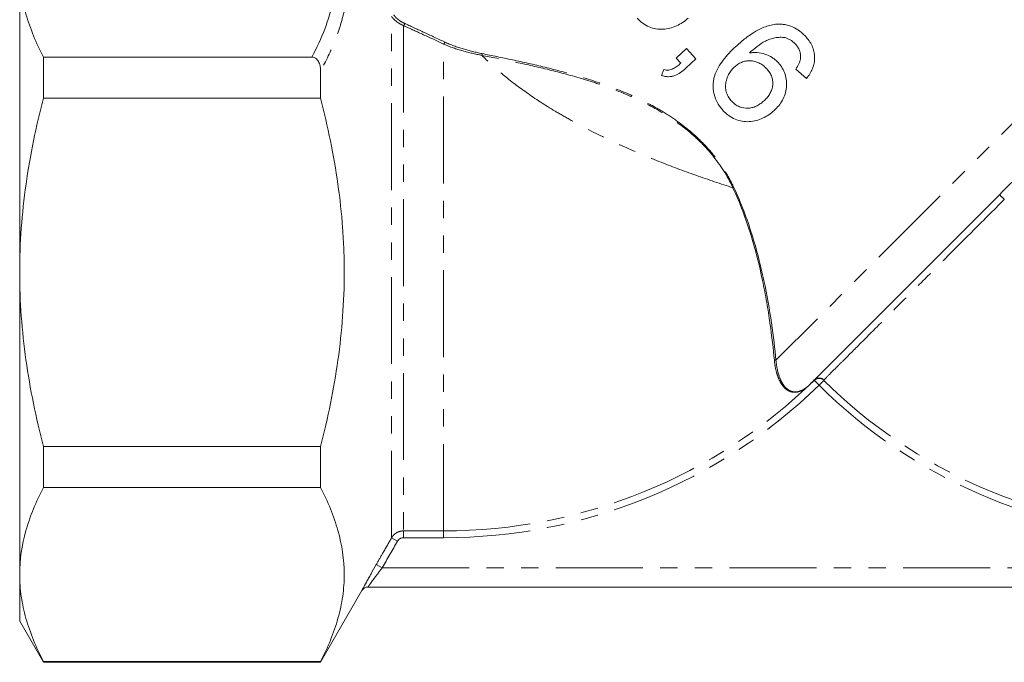
# Model space of a CAD drawing. Units: millimetres. Extents: x -111 to 574, y -63 to 358.
# Drawn here: x 318 to 390, y 188 to 235 of the extents above; entities that cross this region are included whole.
import ezdxf

# ---------------------------------------------------------------- set-up
doc = ezdxf.new("R2010")
doc.units = ezdxf.units.MM
doc.linetypes.add('PHANTOM', pattern=[12.7, 6.35, -1.27, 1.27, -1.27, 1.27, -1.27])

msp = doc.modelspace()

# ---------------------------------------------------------------- linework, layer by layer
at = {"color": 8, "linetype": 'PHANTOM', "lineweight": 0}
for p, q in [((403.533, 239.743), (373.563, 209.773)), ((345.456, 196.796), (345.456, 234.889)), ((346.322, 234.23), (346.322, 197.296)), ((349.26, 197.296), (349.26, 232.878)), ((376.714, 207.94), (376.368, 208.297)), ((376.714, 207.94), (377.065, 208.293)), ((346.322, 197.296), (349.26, 197.296)), ((346.322, 196.799), (346.322, 197.296)), ((349.26, 196.799), (349.26, 197.296)), ((345.889, 196.548), (345.456, 196.796)), ((349.26, 196.799), (346.322, 196.799)), ((344.768, 194.596), (344.335, 194.845)), ((344.768, 194.596), (403.482, 194.596))]:
    msp.add_line(p, q, dxfattribs=at)
at = {"color": 7, "linetype": 'Continuous', "lineweight": 15}
for p, q in [((318.26, 216.196), (318.26, 238.28)), ((319.992, 231.916), (319.992, 228.924)), ((339.62, 231.916), (319.992, 231.916)), ((367.012, 232.553), (366.262, 231.853)), ((366.262, 231.853), (366.609, 231.481)), ((367.711, 231.803), (367.012, 232.553)), ((366.961, 231.103), (367.711, 231.803)), ((340.26, 230.894), (340.26, 228.924)), ((365.362, 231.014), (365.201, 230.584)), ((375.014, 231.04), (375.789, 230.359)), ((319.992, 228.924), (340.26, 228.924)), ((389.902, 221.869), (376.038, 208.005)), ((318.26, 194.112), (318.26, 216.196)), ((340.26, 203.468), (319.992, 203.468)), ((319.992, 203.468), (319.992, 200.476)), ((340.26, 203.468), (340.26, 200.476)), ((319.992, 200.476), (340.26, 200.476)), ((318.26, 190.696), (318.26, 194.112)), ((343.724, 193.196), (419.26, 193.196)), ((340.26, 187.696), (343.291, 192.946)), ((318.26, 190.696), (319.992, 187.696)), ((340.26, 187.748), (319.992, 187.748)), ((319.992, 187.748), (319.992, 187.696)), ((319.992, 187.696), (340.26, 187.696)), ((340.26, 187.748), (340.26, 187.696))]:
    msp.add_line(p, q, dxfattribs=at)
at = {"color": 8, "linetype": 'PHANTOM', "lineweight": 0}
for centre, radius, start, end in [((346.291, 234.339), 0.113, 285.84911, 28.78357), ((349.192, 232.997), 0.137, 299.90854, 14.12455), ((351.942, 232.131), 0.136, 324.88219, 20.35089), ((370.59, 222.04), 0.378, 106.75129, 117.31614), ((382.437, 213.874), 10.939, 44.34541, 46.9646), ((373.505, 209.664), 0.123, 61.71274, 119.31441), ((349.26, 236.196), 38.9, 270, 314.17586), ((376.714, 207.932), 0.504, 45.90895, 133.48874), ((376.37, 208.334), 0.00189, 139.08507, 183.80571), ((403.76, 235.196), 37.9, 225.22183, 267.22493), ((349.26, 236.196), 39.397, 270, 314.17586), ((403.76, 235.196), 38.397, 225.22183, 267.66403), ((343.724, 192.696), 0.5, 131.066, 150.00038)]:
    msp.add_arc(centre, radius, start, end, dxfattribs=at)
at = {"color": 7, "linetype": 'Continuous', "lineweight": 15}
for centre, radius, start, end in [((376.361, 208.325), 0.00203, 86.75162, 131.39655), ((376.042, 208.001), 0.00556, 106.97403, 134.3561), ((343.724, 192.696), 0.5, 90, 150.02448), ((343.724, 192.696), 0.5, 90.00001, 131.06601)]:
    msp.add_arc(centre, radius, start, end, dxfattribs=at)
at = {"color": 8, "linetype": 'PHANTOM', "lineweight": 0}
for points, knots in [([(339.62, 231.916), (340.348, 233.284), (340.895, 234.661), (341.326, 236.744), (341.405, 237.442), (341.423, 238.843), (341.362, 239.547), (341.232, 240.255)], [0, 0, 0, 0, 0.5, 0.5, 0.75, 0.75, 1, 1, 1, 1]), ([(342.092, 239.891), (342.23, 239.143), (342.293, 238.389), (342.264, 236.883), (342.173, 236.128), (341.926, 234.996), (341.826, 234.618), (341.592, 233.867), (341.459, 233.492), (341.016, 232.373), (340.661, 231.631), (340.26, 230.894)], [0, 0, 0, 0, 0.25, 0.25, 0.5, 0.5, 0.625, 0.625, 0.75, 0.75, 1, 1, 1, 1]), ([(346.322, 234.23), (346.257, 234.257), (346.189, 234.288), (346.049, 234.364), (345.976, 234.407), (345.819, 234.517), (345.736, 234.581), (345.619, 234.693), (345.581, 234.733), (345.513, 234.811), (345.482, 234.851), (345.456, 234.889)], [0, 0, 0, 0, 0.25, 0.25, 0.5, 0.5, 0.75, 0.75, 0.875, 0.875, 1, 1, 1, 1]), ([(345.611, 235.005), (345.659, 234.937), (345.726, 234.86), (345.872, 234.721), (345.947, 234.662), (346.084, 234.562), (346.15, 234.521), (346.274, 234.45), (346.333, 234.419), (346.39, 234.393)], [0, 0, 0, 0, 0.25, 0.25, 0.5, 0.5, 0.75, 0.75, 1, 1, 1, 1]), ([(349.26, 232.878), (348.719, 233.129), (348.2, 233.369), (347.215, 233.821), (346.75, 234.034), (346.322, 234.23)], [0, 0, 0, 0, 0.5, 0.5, 1, 1, 1, 1]), ([(346.39, 234.393), (346.818, 234.196), (347.282, 233.981), (348.266, 233.525), (348.785, 233.283), (349.325, 233.031)], [0, 0, 0, 0, 0.5, 0.5, 1, 1, 1, 1]), ([(352.053, 232.053), (351.581, 232.142), (351.117, 232.246), (350.193, 232.508), (349.735, 232.664), (349.26, 232.878)], [0, 0, 0, 0, 0.5, 0.5, 1, 1, 1, 1]), ([(349.325, 233.031), (349.789, 232.814), (350.239, 232.654), (351.146, 232.382), (351.603, 232.273), (352.07, 232.179)], [0, 0, 0, 0, 0.5, 0.5, 1, 1, 1, 1]), ([(370.417, 222.376), (370.009, 223.244), (369.493, 224.055), (368.56, 225.184), (368.221, 225.546), (367.515, 226.22), (367.144, 226.536), (366.374, 227.13), (365.972, 227.409), (365.152, 227.928), (364.736, 228.167), (363.476, 228.832), (362.617, 229.209), (361.318, 229.707), (360.882, 229.862), (360.019, 230.149), (359.59, 230.282), (358.317, 230.656), (357.483, 230.871), (355.852, 231.262), (355.056, 231.437), (353.509, 231.762), (352.762, 231.912), (352.053, 232.053)], [0, 0, 0, 0, 0.125, 0.125, 0.1875, 0.1875, 0.25, 0.25, 0.3125, 0.3125, 0.375, 0.375, 0.5, 0.5, 0.5625, 0.5625, 0.625, 0.625, 0.75, 0.75, 0.875, 0.875, 1, 1, 1, 1]), ([(370.417, 222.376), (369.52, 222.661), (368.608, 222.966), (366.798, 223.606), (365.894, 223.944), (364.094, 224.659), (363.191, 225.039), (361.448, 225.825), (360.602, 226.231), (359.375, 226.865), (358.973, 227.081), (358.183, 227.52), (357.793, 227.744), (356.664, 228.422), (355.962, 228.878), (354.658, 229.796), (354.057, 230.258), (352.957, 231.18), (352.474, 231.628), (352.053, 232.053)], [0, 0, 0, 0, 0.125, 0.125, 0.25, 0.25, 0.375, 0.375, 0.5, 0.5, 0.5625, 0.5625, 0.625, 0.625, 0.75, 0.75, 0.875, 0.875, 1, 1, 1, 1]), ([(352.07, 232.179), (352.782, 232.035), (353.526, 231.883), (355.064, 231.555), (355.86, 231.378), (357.495, 230.981), (358.336, 230.761), (360.055, 230.25), (360.924, 229.962), (362.651, 229.294), (363.513, 228.912), (364.789, 228.233), (365.209, 227.99), (366.024, 227.47), (366.421, 227.192), (367.191, 226.596), (367.565, 226.276), (368.278, 225.592), (368.612, 225.233), (369.232, 224.482), (369.519, 224.088), (370.042, 223.265), (370.277, 222.837), (370.481, 222.402)], [0, 0, 0, 0, 0.125, 0.125, 0.25, 0.25, 0.375, 0.375, 0.5, 0.5, 0.625, 0.625, 0.6875, 0.6875, 0.75, 0.75, 0.8125, 0.8125, 0.875, 0.875, 0.9375, 0.9375, 1, 1, 1, 1]), ([(390.26, 221.52), (389.455, 220.715), (388.653, 219.913), (387.453, 218.714), (387.057, 218.318), (386.281, 217.542), (385.519, 216.78), (384.782, 216.043), (384.059, 215.321), (383.703, 214.965), (382.663, 213.925), (382.019, 213.28), (381.122, 212.383), (380.834, 212.096), (380.284, 211.546), (380.019, 211.281), (379.276, 210.538), (378.844, 210.106), (378.29, 209.552), (378.121, 209.383), (377.815, 209.077), (377.678, 208.94), (377.323, 208.585), (377.158, 208.42), (377.065, 208.327)], [0, 0, 0, 0, 0.125, 0.125, 0.1875, 0.1875, 0.25, 0.3125, 0.3125, 0.375, 0.375, 0.5, 0.5, 0.5625, 0.5625, 0.625, 0.625, 0.75, 0.75, 0.8125, 0.8125, 0.875, 0.875, 1, 1, 1, 1]), ([(376.04, 208.006), (376.004, 207.97), (375.967, 207.934), (375.892, 207.867), (375.855, 207.835), (375.753, 207.752), (375.695, 207.711), (375.539, 207.607), (375.454, 207.564), (375.217, 207.462), (375.083, 207.435), (374.824, 207.427), (374.704, 207.448), (374.475, 207.534), (374.367, 207.599), (374.163, 207.774), (374.066, 207.885), (373.89, 208.148), (373.81, 208.3), (373.669, 208.647), (373.608, 208.841), (373.508, 209.274), (373.469, 209.513), (373.445, 209.772)], [0, 0, 0, 0, 0.015625, 0.015625, 0.03125, 0.03125, 0.0625, 0.0625, 0.125, 0.125, 0.25, 0.25, 0.375, 0.375, 0.5, 0.5, 0.625, 0.625, 0.75, 0.75, 0.875, 0.875, 1, 1, 1, 1]), ([(373.563, 209.773), (373.605, 209.264), (373.7, 208.841), (373.899, 208.324), (373.976, 208.171), (374.142, 207.91), (374.232, 207.802), (374.426, 207.628), (374.528, 207.562), (374.748, 207.473), (374.863, 207.451), (375.111, 207.455), (375.24, 207.48), (375.469, 207.576), (375.55, 207.618), (375.701, 207.717), (375.758, 207.757), (375.856, 207.837), (375.892, 207.868), (375.965, 207.934), (376.003, 207.97), (376.038, 208.005)], [0, 0, 0, 0, 0.25, 0.25, 0.375, 0.375, 0.5, 0.5, 0.625, 0.625, 0.75, 0.75, 0.875, 0.875, 0.9375, 0.9375, 0.96875, 0.96875, 0.984375, 0.984375, 1, 1, 1, 1]), ([(376.369, 208.335), (376.462, 208.424), (376.59, 208.473), (376.846, 208.47), (376.974, 208.416), (377.065, 208.327)], [0, 0, 0, 0, 0.5, 0.5, 1, 1, 1, 1]), ([(345.456, 196.796), (345.5, 196.873), (345.553, 196.942), (345.677, 197.065), (345.747, 197.119), (345.898, 197.206), (345.98, 197.24), (346.148, 197.285), (346.234, 197.296), (346.322, 197.296)], [0, 0, 0, 0, 0.25, 0.25, 0.5, 0.5, 0.75, 0.75, 1, 1, 1, 1]), ([(344.335, 194.845), (344.501, 195.134), (344.667, 195.423), (344.833, 195.712), (345.041, 196.073), (345.249, 196.435), (345.456, 196.796)], [0, 0, 0, 0, 0.001, 0.001, 0.001, 0.002250608, 0.002250608, 0.002250608, 0.002250608]), ([(344.768, 194.596), (344.64, 194.432), (344.516, 194.271), (344.276, 193.954), (344.163, 193.802), (343.963, 193.53), (343.878, 193.412), (343.787, 193.286), (343.764, 193.253), (343.732, 193.208), (343.724, 193.196), (343.724, 193.196)], [0, 0, 0, 0, 0.25, 0.25, 0.5, 0.5, 0.75, 0.75, 0.875, 0.875, 1, 1, 1, 1])]:
    msp.add_open_spline(points, degree=3, knots=knots, dxfattribs=at)
at = {"color": 7, "linetype": 'Continuous', "lineweight": 15}
for points, knots in [([(318.26, 238.28), (318.26, 237.746), (318.299, 237.208), (318.454, 236.135), (318.57, 235.601), (319.019, 234.008), (319.455, 232.958), (319.992, 231.916)], [0, 0, 0, 0, 0.25, 0.25, 0.5, 0.5, 1, 1, 1, 1]), ([(363.413, 234.758), (363.475, 234.692), (363.539, 234.628), (363.673, 234.508), (363.743, 234.452), (363.961, 234.296), (364.12, 234.206), (364.446, 234.069), (364.614, 234.019), (364.961, 233.957), (365.134, 233.946), (365.477, 233.97), (365.649, 233.995), (365.977, 234.082), (366.137, 234.137), (366.446, 234.276), (366.597, 234.36), (366.88, 234.551), (367.01, 234.662), (367.139, 234.775)], [0, 0, 0, 0, 0.0625, 0.0625, 0.125, 0.125, 0.25, 0.25, 0.375, 0.375, 0.5, 0.5, 0.625, 0.625, 0.75, 0.75, 0.875, 0.875, 1, 1, 1, 1]), ([(373.651, 234.327), (373.577, 234.321), (373.502, 234.315), (373.355, 234.294), (373.282, 234.28), (373.066, 234.234), (372.926, 234.191), (372.511, 234.039), (372.243, 233.905), (371.74, 233.6), (371.499, 233.43), (371.04, 233.07), (370.822, 232.879), (370.61, 232.682)], [0, 0, 0, 0, 0.0625, 0.0625, 0.125, 0.125, 0.25, 0.25, 0.5, 0.5, 0.75, 0.75, 1, 1, 1, 1]), ([(375.714, 233.447), (375.646, 233.517), (375.577, 233.586), (375.435, 233.717), (375.36, 233.779), (375.125, 233.953), (374.958, 234.05), (374.606, 234.206), (374.417, 234.262), (374.133, 234.311), (374.037, 234.322), (373.845, 234.331), (373.748, 234.329), (373.651, 234.327)], [0, 0, 0, 0, 0.125, 0.125, 0.25, 0.25, 0.5, 0.5, 0.75, 0.75, 0.875, 0.875, 1, 1, 1, 1]), ([(389.902, 221.869), (390.57, 222.537), (391.23, 223.197), (392.536, 224.504), (393.182, 225.15), (394.14, 226.11), (394.457, 226.428), (395.079, 227.051), (395.385, 227.357), (396.286, 228.26), (396.865, 228.841), (397.703, 229.681), (397.978, 229.956), (398.51, 230.491), (398.768, 230.749), (399.516, 231.499), (399.981, 231.966), (400.629, 232.617), (400.837, 232.825), (401.235, 233.225), (401.425, 233.416), (401.963, 233.957), (402.281, 234.276), (402.557, 234.553)], [0, 0, 0, 0, 0.125, 0.125, 0.25, 0.25, 0.3125, 0.3125, 0.375, 0.375, 0.5, 0.5, 0.5625, 0.5625, 0.625, 0.625, 0.75, 0.75, 0.8125, 0.8125, 0.875, 0.875, 1, 1, 1, 1]), ([(371.624, 232.226), (371.803, 232.388), (371.985, 232.547), (372.373, 232.84), (372.575, 232.979), (372.897, 233.148), (373.009, 233.196), (373.243, 233.274), (373.363, 233.306), (373.604, 233.352), (373.726, 233.368), (373.973, 233.374), (374.099, 233.36), (374.224, 233.344)], [0, 0, 0, 0, 0.25, 0.25, 0.5, 0.5, 0.625, 0.625, 0.75, 0.75, 0.875, 0.875, 1, 1, 1, 1]), ([(374.224, 233.344), (374.296, 233.32), (374.369, 233.295), (374.509, 233.234), (374.576, 233.197), (374.706, 233.117), (374.769, 233.073), (374.885, 232.975), (374.939, 232.921), (374.993, 232.867)], [0, 0, 0, 0, 0.25, 0.25, 0.5, 0.5, 0.75, 0.75, 1, 1, 1, 1]), ([(375.789, 230.359), (375.876, 230.47), (375.963, 230.582), (376.111, 230.819), (376.176, 230.944), (376.283, 231.206), (376.325, 231.345), (376.379, 231.624), (376.391, 231.766), (376.386, 232.054), (376.37, 232.196), (376.305, 232.473), (376.258, 232.611), (376.139, 232.871), (376.067, 232.995), (375.905, 233.231), (375.81, 233.34), (375.714, 233.447)], [0, 0, 0, 0, 0.125, 0.125, 0.25, 0.25, 0.375, 0.375, 0.5, 0.5, 0.625, 0.625, 0.75, 0.75, 0.875, 0.875, 1, 1, 1, 1]), ([(370.61, 232.682), (370.446, 232.525), (370.284, 232.369), (369.981, 232.041), (369.837, 231.872), (369.434, 231.343), (369.204, 230.957), (369.042, 230.428), (369.016, 230.318), (368.982, 230.099), (368.972, 229.988), (368.966, 229.767), (368.97, 229.655), (368.992, 229.431), (369.011, 229.317), (369.092, 228.986), (369.177, 228.774), (369.349, 228.469), (369.413, 228.37), (369.553, 228.183), (369.63, 228.095), (369.708, 228.007)], [0, 0, 0, 0, 0.125, 0.125, 0.25, 0.25, 0.5, 0.5, 0.5625, 0.5625, 0.625, 0.625, 0.6875, 0.6875, 0.75, 0.75, 0.875, 0.875, 0.9375, 0.9375, 1, 1, 1, 1]), ([(374.993, 232.867), (375.054, 232.798), (375.112, 232.728), (375.211, 232.573), (375.251, 232.492), (375.315, 232.322), (375.338, 232.232), (375.363, 232.052), (375.364, 231.961), (375.362, 231.87)], [0, 0, 0, 0, 0.25, 0.25, 0.5, 0.5, 0.75, 0.75, 1, 1, 1, 1]), ([(340.26, 230.894), (340.26, 231.001), (340.253, 231.108), (340.218, 231.317), (340.19, 231.422), (340.103, 231.621), (340.044, 231.716), (339.912, 231.829), (339.861, 231.861), (339.746, 231.905), (339.683, 231.916), (339.62, 231.916)], [0, 0, 0, 0, 0.25, 0.25, 0.5, 0.5, 0.75, 0.75, 0.875, 0.875, 1, 1, 1, 1]), ([(373.721, 231.524), (373.653, 231.592), (373.584, 231.661), (373.438, 231.786), (373.36, 231.843), (373.118, 231.999), (372.94, 232.085), (372.578, 232.209), (372.39, 232.246), (372.101, 232.265), (372.005, 232.264), (371.814, 232.251), (371.719, 232.239), (371.624, 232.226)], [0, 0, 0, 0, 0.125, 0.125, 0.25, 0.25, 0.5, 0.5, 0.75, 0.75, 0.875, 0.875, 1, 1, 1, 1]), ([(375.362, 231.87), (375.351, 231.795), (375.34, 231.719), (375.298, 231.573), (375.269, 231.502), (375.176, 231.295), (375.096, 231.166), (375.014, 231.04)], [0, 0, 0, 0, 0.25, 0.25, 0.5, 0.5, 1, 1, 1, 1]), ([(366.609, 231.481), (366.522, 231.405), (366.434, 231.33), (366.249, 231.195), (366.153, 231.131), (365.947, 231.031), (365.836, 230.994), (365.661, 230.972), (365.602, 230.971), (365.482, 230.982), (365.422, 230.998), (365.362, 231.014)], [0, 0, 0, 0, 0.25, 0.25, 0.5, 0.5, 0.75, 0.75, 0.875, 0.875, 1, 1, 1, 1]), ([(370.33, 228.694), (370.25, 228.785), (370.173, 228.877), (370.046, 229.079), (369.994, 229.189), (369.916, 229.413), (369.891, 229.527), (369.869, 229.759), (369.872, 229.877), (369.9, 230.106), (369.927, 230.219), (369.999, 230.437), (370.044, 230.542), (370.149, 230.744), (370.21, 230.841), (370.35, 231.025), (370.43, 231.107), (370.512, 231.189)], [0, 0, 0, 0, 0.125, 0.125, 0.25, 0.25, 0.375, 0.375, 0.5, 0.5, 0.625, 0.625, 0.75, 0.75, 0.875, 0.875, 1, 1, 1, 1]), ([(370.512, 231.189), (370.591, 231.259), (370.672, 231.328), (370.847, 231.446), (370.939, 231.498), (371.137, 231.581), (371.243, 231.612), (371.456, 231.652), (371.566, 231.658), (371.787, 231.649), (371.896, 231.634), (372.112, 231.585), (372.218, 231.547), (372.419, 231.452), (372.513, 231.393), (372.648, 231.293), (372.692, 231.258), (372.775, 231.182), (372.814, 231.142), (372.853, 231.101)], [0, 0, 0, 0, 0.125, 0.125, 0.25, 0.25, 0.375, 0.375, 0.5, 0.5, 0.625, 0.625, 0.75, 0.75, 0.875, 0.875, 0.9375, 0.9375, 1, 1, 1, 1]), ([(373.435, 228.024), (373.548, 228.135), (373.661, 228.248), (373.86, 228.495), (373.95, 228.626), (374.107, 228.908), (374.174, 229.058), (374.273, 229.366), (374.306, 229.526), (374.34, 229.856), (374.342, 230.02), (374.314, 230.348), (374.28, 230.513), (374.181, 230.83), (374.11, 230.98), (373.983, 231.194), (373.936, 231.264), (373.833, 231.397), (373.777, 231.46), (373.721, 231.524)], [0, 0, 0, 0, 0.125, 0.125, 0.25, 0.25, 0.375, 0.375, 0.5, 0.5, 0.625, 0.625, 0.75, 0.75, 0.875, 0.875, 0.9375, 0.9375, 1, 1, 1, 1]), ([(365.201, 230.584), (365.283, 230.558), (365.365, 230.531), (365.528, 230.498), (365.61, 230.49), (365.776, 230.488), (365.859, 230.495), (366.018, 230.525), (366.094, 230.547), (366.319, 230.632), (366.459, 230.711), (366.721, 230.891), (366.841, 230.996), (366.961, 231.103)], [0, 0, 0, 0, 0.125, 0.125, 0.25, 0.25, 0.375, 0.375, 0.5, 0.5, 0.75, 0.75, 1, 1, 1, 1]), ([(372.853, 231.101), (372.891, 231.059), (372.929, 231.017), (373, 230.93), (373.033, 230.884), (373.126, 230.745), (373.181, 230.647), (373.268, 230.437), (373.298, 230.328), (373.331, 230.107), (373.334, 229.993), (373.316, 229.772), (373.293, 229.663), (373.224, 229.452), (373.178, 229.352), (373.07, 229.162), (373.005, 229.073), (372.867, 228.905), (372.79, 228.828), (372.712, 228.752)], [0, 0, 0, 0, 0.0625, 0.0625, 0.125, 0.125, 0.25, 0.25, 0.375, 0.375, 0.5, 0.5, 0.625, 0.625, 0.75, 0.75, 0.875, 0.875, 1, 1, 1, 1]), ([(318.26, 216.196), (318.26, 217.266), (318.299, 218.337), (318.454, 220.484), (318.571, 221.563), (319.023, 224.764), (319.459, 226.858), (319.992, 228.924)], [0, 0, 0, 0, 0.25, 0.25, 0.5, 0.5, 1, 1, 1, 1]), ([(340.26, 203.468), (340.798, 205.553), (341.233, 207.652), (341.831, 211.891), (341.992, 214.03), (341.992, 216.734), (341.982, 217.277), (341.943, 218.359), (341.913, 218.898), (341.796, 220.509), (341.68, 221.576), (341.23, 224.756), (340.795, 226.85), (340.26, 228.924)], [0, 0, 0, 0, 0.25, 0.25, 0.5, 0.5, 0.5625, 0.5625, 0.625, 0.625, 0.75, 0.75, 1, 1, 1, 1]), ([(372.712, 228.752), (372.63, 228.679), (372.547, 228.606), (372.371, 228.479), (372.279, 228.422), (372.086, 228.322), (371.984, 228.278), (371.772, 228.218), (371.663, 228.198), (371.33, 228.174), (371.102, 228.207), (370.784, 228.338), (370.684, 228.395), (370.544, 228.497), (370.498, 228.533), (370.411, 228.611), (370.371, 228.652), (370.33, 228.694)], [0, 0, 0, 0, 0.125, 0.125, 0.25, 0.25, 0.375, 0.375, 0.5, 0.5, 0.75, 0.75, 0.875, 0.875, 0.9375, 0.9375, 1, 1, 1, 1]), ([(369.708, 228.007), (369.771, 227.941), (369.834, 227.876), (369.969, 227.757), (370.039, 227.7), (370.258, 227.544), (370.418, 227.454), (370.744, 227.317), (370.913, 227.267), (371.26, 227.206), (371.433, 227.195), (371.776, 227.219), (371.947, 227.245), (372.274, 227.332), (372.434, 227.387), (372.743, 227.526), (372.893, 227.61), (373.176, 227.8), (373.305, 227.911), (373.435, 228.024)], [0, 0, 0, 0, 0.0625, 0.0625, 0.125, 0.125, 0.25, 0.25, 0.375, 0.375, 0.5, 0.5, 0.625, 0.625, 0.75, 0.75, 0.875, 0.875, 1, 1, 1, 1]), ([(373.445, 209.772), (373.366, 210.599), (373.264, 211.51), (373.055, 212.975), (372.976, 213.48), (372.796, 214.522), (372.694, 215.06), (372.349, 216.702), (372.069, 217.822), (371.368, 220.086), (370.949, 221.231), (370.417, 222.376)], [0, 0, 0, 0, 0.25, 0.25, 0.375, 0.375, 0.5, 0.5, 0.75, 0.75, 1, 1, 1, 1]), ([(370.481, 222.402), (371.018, 221.257), (371.444, 220.109), (371.978, 218.404), (372.138, 217.839), (372.428, 216.716), (372.559, 216.157), (372.911, 214.511), (373.09, 213.469), (373.376, 211.515), (373.482, 210.603), (373.563, 209.773)], [0, 0, 0, 0, 0.25, 0.25, 0.375, 0.375, 0.5, 0.5, 0.75, 0.75, 1, 1, 1, 1]), ([(319.992, 203.468), (319.724, 204.508), (319.479, 205.558), (319.049, 207.676), (318.865, 208.737), (318.418, 211.924), (318.26, 214.056), (318.26, 216.196)], [0, 0, 0, 0, 0.25, 0.25, 0.5, 0.5, 1, 1, 1, 1]), ([(376.368, 208.334), (376.462, 208.423), (376.589, 208.472), (376.845, 208.469), (376.974, 208.416), (377.065, 208.327)], [0, 0, 0, 0, 0.5, 0.5, 1, 1, 1, 1]), ([(319.992, 200.476), (319.452, 199.429), (319.016, 198.377), (318.419, 196.256), (318.26, 195.189), (318.26, 194.112)], [0, 0, 0, 0, 0.5, 0.5, 1, 1, 1, 1]), ([(340.26, 200.476), (340.798, 199.433), (341.233, 198.384), (341.83, 196.271), (341.99, 195.207), (341.993, 193.598), (341.955, 193.059), (341.801, 191.982), (341.685, 191.446), (341.236, 189.848), (340.799, 188.794), (340.26, 187.748)], [0, 0, 0, 0, 0.25, 0.25, 0.5, 0.5, 0.625, 0.625, 0.75, 0.75, 1, 1, 1, 1]), ([(343.291, 192.946), (343.291, 192.946), (343.298, 192.96), (343.327, 193.016), (343.349, 193.058), (343.433, 193.218), (343.516, 193.372), (343.663, 193.644), (343.717, 193.743), (343.829, 193.947), (343.888, 194.054), (344.073, 194.386), (344.202, 194.613), (344.335, 194.845)], [0, 0, 0, 0, 0.125, 0.125, 0.25, 0.25, 0.5, 0.5, 0.625, 0.625, 0.75, 0.75, 1, 1, 1, 1]), ([(318.26, 194.112), (318.26, 193.578), (318.299, 193.04), (318.454, 191.967), (318.57, 191.433), (319.019, 189.841), (319.455, 188.791), (319.992, 187.748)], [0, 0, 0, 0, 0.25, 0.25, 0.5, 0.5, 1, 1, 1, 1])]:
    msp.add_open_spline(points, degree=3, knots=knots, dxfattribs=at)
msp.add_open_spline([(376.361, 208.327), (376.253, 208.219), (376.146, 208.112), (376.04, 208.006)], degree=3, dxfattribs=at)
at = {"color": 8, "linetype": 'PHANTOM', "lineweight": 0}
for points in [[(376.368, 208.334), (376.366, 208.332), (376.363, 208.329), (376.361, 208.327)], [(376.368, 208.297), (376.368, 208.309), (376.368, 208.321), (376.368, 208.334)], [(377.065, 208.327), (377.065, 208.315), (377.065, 208.304), (377.065, 208.293)], [(346.322, 196.799), (346.146, 196.799), (345.977, 196.701), (345.889, 196.548)], [(345.889, 196.548), (345.516, 195.897), (345.142, 195.247), (344.768, 194.596)]]:
    msp.add_open_spline(points, degree=3, dxfattribs=at)

doc.saveas('drawing.dxf')
